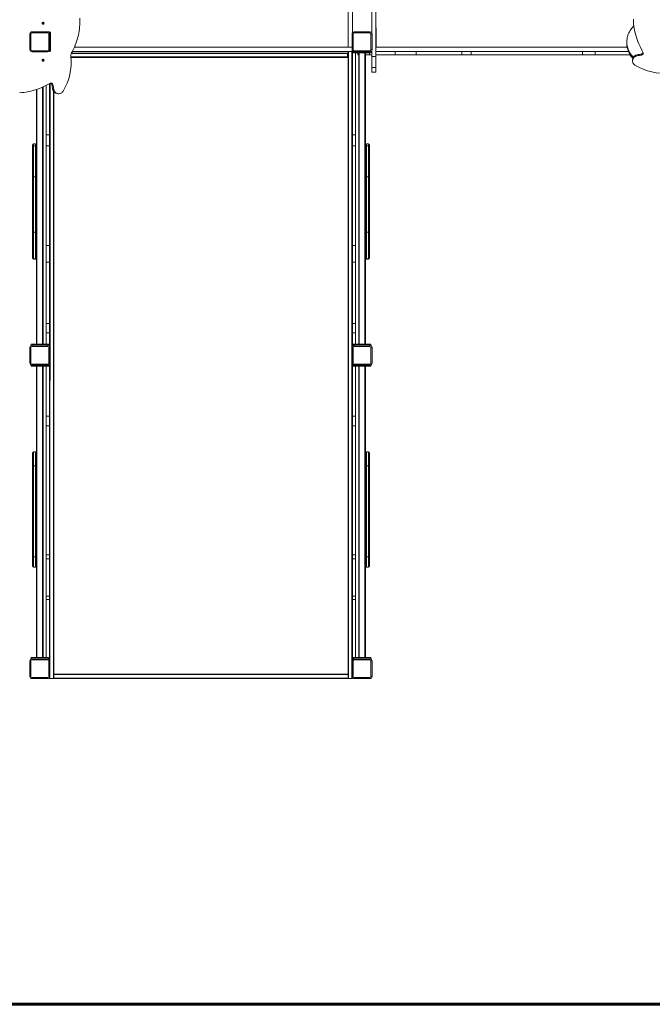
# Model space of a CAD drawing. Units: millimetres. Extents: x 24561 to 37329, y -3501 to 8539.
# Drawn here: x 30323 to 33248, y -3032 to 1517 of the extents above; entities that cross this region are included whole.
import ezdxf
from ezdxf.lldxf.tags import DXFTag

# ---------------------------------------------------------------- set-up
doc = ezdxf.new("R2010")
doc.units = ezdxf.units.MM
doc.layers.add('AREA MAX', color=3, linetype='Continuous')
doc.layers.add('PERIMETRO', color=7, linetype='Continuous')
tags = doc.linetypes.add('HIDDEN', pattern=[1.905, 1.27, -0.635]).pattern_tags.tags
tags[6:7] = [DXFTag(74, 4), DXFTag(75, 0), DXFTag(340, '0'), DXFTag(46, 1.0), DXFTag(50, 0.0), DXFTag(44, 0.0), DXFTag(45, 0.0)]
tags[4:5] = [DXFTag(74, 4), DXFTag(75, 0), DXFTag(340, '0'), DXFTag(46, 1.0), DXFTag(50, 0.0), DXFTag(44, 0.0), DXFTag(45, 0.0)]

msp = doc.modelspace()

# ---------------------------------------------------------------- linework, layer by layer
at = {"color": 7, "linetype": 'Continuous', "lineweight": 15}
for p, q in [((31841.469, 1389.512), (31841.469, 3189.512)), ((31861.469, 3119.512), (31861.469, 1459.512)), ((31951.469, 1454.871), (31951.469, 1565.066)), ((31971.469, 1389.512), (31970.469, 1569.512)), ((31970.469, 1346.295), (31970.469, 1565.066)), ((30376.175, 1460.512), (30376.469, 1459.677)), ((30380.469, 1460.512), (30376.175, 1460.512)), ((30380.469, 1455.512), (30380.469, 1460.512)), ((30380.469, 1460.512), (30452.469, 1460.512)), ((30461.829, 1460.512), (30452.469, 1460.512)), ((30452.469, 1455.512), (30452.469, 1460.512)), ((30456.469, 1459.677), (30456.469, 1460.512)), ((30456.469, 1459.677), (30459.587, 1459.512)), ((31861.469, 1459.512), (31866.11, 1459.512)), ((31861.469, 1454.871), (31861.469, 1459.512)), ((31870.469, 1455.512), (31870.469, 1460.512)), ((31870.469, 1460.512), (31942.469, 1460.512)), ((31942.469, 1455.512), (31942.469, 1460.512)), ((31946.828, 1459.512), (31951.469, 1459.512)), ((30375.469, 1450.512), (30370.469, 1450.512)), ((30370.469, 1378.512), (30370.469, 1450.512)), ((30371.469, 1455.512), (30371.469, 1454.871)), ((30375.469, 1450.512), (30375.469, 1378.512)), ((30452.469, 1455.512), (30380.469, 1455.512)), ((30457.469, 1450.512), (30462.469, 1450.512)), ((30457.469, 1378.512), (30457.469, 1450.512)), ((30466.535, 1455.512), (30461.469, 1455.512)), ((30461.469, 1454.871), (30461.469, 1455.512)), ((30462.469, 1450.512), (30462.469, 1378.512)), ((30466.535, 1374.512), (30466.535, 1455.512)), ((31860.469, 1378.512), (31860.469, 1450.512)), ((31865.469, 1450.512), (31860.469, 1450.512)), ((31865.469, 1450.512), (31865.469, 1378.512)), ((31942.469, 1455.512), (31870.469, 1455.512)), ((31947.469, 1450.512), (31952.469, 1450.512)), ((31947.469, 1378.512), (31947.469, 1450.512)), ((31952.469, 1450.512), (31952.469, 1378.512)), ((33130.408, 1414.465), (33130.408, 1407.657)), ((30370.469, 1378.512), (30375.469, 1378.512)), ((30380.469, 1368.512), (30380.469, 1373.512)), ((30380.469, 1373.512), (30452.469, 1373.512)), ((30452.469, 1368.512), (30380.469, 1368.512)), ((30452.469, 1368.512), (30452.469, 1373.512)), ((30456.828, 1369.512), (30461.829, 1369.512)), ((30462.469, 1378.512), (30457.469, 1378.512)), ((31861.469, 1369.512), (30566.105, 1369.346)), ((31841.469, 1369.346), (30566.105, 1369.346)), ((31860.469, 1389.512), (30576.242, 1389.512)), ((31860.469, 1389.512), (31841.469, 1389.512)), ((31841.469, 1342.79), (31841.469, 1369.346)), ((31843.469, 1369.512), (31843.469, -1526.425)), ((31859.469, 1369.512), (31843.469, 1369.512)), ((31859.469, -1526.425), (31859.469, 1369.512)), ((31860.469, 1378.512), (31865.469, 1378.512)), ((31861.469, 1374.153), (31861.469, 1369.512)), ((31861.469, 1369.512), (31866.469, 1369.347)), ((31861.469, 1366.624), (31861.469, 1369.512)), ((31861.469, 984.931), (31861.469, 1366.624)), ((31866.469, 1369.347), (31866.469, 1363.512)), ((31870.469, 1368.512), (31870.469, 1373.512)), ((31870.469, 1373.512), (31942.469, 1373.512)), ((31942.469, 1368.512), (31870.469, 1368.512)), ((31942.469, 1368.512), (31942.469, 1373.512)), ((31951.469, 1369.512), (31946.469, 1369.347)), ((31946.469, 1363.512), (31946.469, 1369.347)), ((31952.469, 1378.512), (31947.469, 1378.512)), ((31951.469, 1346.295), (31951.469, 1374.153)), ((31971.469, 1389.512), (31970.469, 1389.512)), ((33132.104, 1389.512), (31970.469, 1389.512)), ((32059.89, 1369.512), (31970.469, 1369.512)), ((32059.89, 1354.512), (32059.89, 1369.512)), ((32156.953, 1369.512), (32059.89, 1369.512)), ((32156.953, 1354.512), (32156.953, 1369.512)), ((32367.626, 1369.512), (32156.953, 1369.512)), ((32367.626, 1354.512), (32367.626, 1369.512)), ((32411.327, 1369.512), (32367.626, 1369.512)), ((32411.327, 1354.512), (32411.327, 1369.512)), ((32925.105, 1369.512), (32411.327, 1369.512)), ((32925.105, 1354.512), (32925.105, 1369.512)), ((32984.002, 1369.512), (32925.105, 1369.512)), ((32984.002, 1354.512), (32984.002, 1369.512)), ((33138.091, 1369.512), (32984.002, 1369.512)), ((30559.927, 1342.783), (31841.469, 1342.79)), ((31841.469, 1342.616), (30559.927, 1342.783)), ((31839.469, 1344.608), (31839.469, 1360.547)), ((31841.469, 1362.714), (31841.469, 1342.79)), ((31841.469, 1342.616), (31841.469, 1342.79)), ((31841.469, -1506.501), (31841.469, 1342.616)), ((31866.469, 1363.512), (31946.469, 1363.512)), ((31876.469, 984.931), (31876.469, 1363.512)), ((31886.469, 1363.512), (31886.469, 1354.512)), ((31891.469, 1354.512), (31886.469, 1354.512)), ((31891.469, 17.544), (31891.469, 1363.512)), ((31921.469, 1363.512), (31921.469, 753.002)), ((31941.469, 1354.512), (31921.469, 1354.512)), ((31951.469, 1354.512), (31941.469, 1354.512)), ((31951.469, 1346.295), (31970.469, 1346.295)), ((31951.469, 1296.711), (31951.469, 1346.295)), ((32059.89, 1354.512), (31970.469, 1354.512)), ((31970.469, 1296.711), (31970.469, 1346.295)), ((32156.953, 1354.512), (32059.89, 1354.512)), ((32367.626, 1354.512), (32156.953, 1354.512)), ((32411.327, 1354.512), (32367.626, 1354.512)), ((32925.105, 1354.512), (32411.327, 1354.512)), ((32984.002, 1354.512), (32925.105, 1354.512)), ((33145.821, 1354.512), (32984.002, 1354.512)), ((33156.853, 1331.807), (33156.853, 1326.741)), ((33178.337, 1350.038), (33178.337, 1355.104)), ((33198.455, 1353.574), (33198.455, 1358.64)), ((31951.469, 1296.711), (31970.469, 1296.711)), ((31951.469, 1273.719), (31951.469, 1296.711)), ((31951.469, 1273.719), (31970.469, 1273.719)), ((31970.469, 1273.719), (31970.469, 1296.711)), ((30401.469, 753.002), (30401.469, 1194.505)), ((30431.469, 1206.232), (30431.469, 17.544)), ((30446.469, 984.931), (30446.469, 1213.462)), ((30461.469, 984.931), (30461.469, 1221.686)), ((30477.408, 1216.498), (30472.342, 1216.498)), ((30480.943, 1196.38), (30475.877, 1196.38)), ((30481.469, 1183.429), (30481.469, -1506.501)), ((30499.174, 1174.896), (30504.24, 1174.896)), ((30446.469, 984.931), (30461.469, 984.931)), ((30446.469, 934.221), (30446.469, 984.931)), ((30461.469, 934.221), (30461.469, 984.931)), ((31861.469, 984.931), (31876.469, 984.931)), ((31861.469, 934.221), (31861.469, 984.931)), ((31876.469, 934.221), (31876.469, 984.931)), ((30382.469, 930.224), (30382.469, 938.361)), ((30382.469, 786.932), (30382.469, 930.224)), ((30396.469, 943.361), (30387.469, 943.361)), ((30387.469, 934.745), (30387.469, 790.569)), ((30387.469, 934.745), (30396.469, 934.745)), ((30396.469, 790.569), (30396.469, 934.745)), ((30446.469, 934.221), (30461.469, 934.221)), ((30446.469, 473.67), (30446.469, 934.221)), ((30461.469, 473.67), (30461.469, 934.221)), ((31861.469, 934.221), (31876.469, 934.221)), ((31861.469, 473.67), (31861.469, 934.221)), ((31876.469, 473.67), (31876.469, 934.221)), ((31935.469, 943.361), (31926.469, 943.361)), ((31926.469, 790.569), (31926.469, 934.745)), ((31935.469, 934.745), (31926.469, 934.745)), ((31935.469, 934.745), (31935.469, 790.569)), ((31940.469, 930.224), (31940.469, 938.361)), ((31940.469, 786.932), (31940.469, 930.224)), ((30382.469, 539.001), (30382.469, 786.932)), ((30387.469, 790.569), (30387.469, 535.124)), ((30387.469, 790.569), (30396.469, 790.569)), ((30396.469, 535.124), (30396.469, 790.569)), ((31926.469, 535.124), (31926.469, 790.569)), ((31935.469, 790.569), (31926.469, 790.569)), ((31935.469, 790.569), (31935.469, 535.124)), ((31940.469, 539.001), (31940.469, 786.932)), ((30401.469, 753.002), (30401.469, 557.724)), ((31921.469, 753.002), (31921.469, 557.724)), ((30401.469, 17.544), (30401.469, 557.724)), ((31921.469, 557.724), (31921.469, 17.544)), ((30382.469, 416.945), (30382.469, 539.001)), ((30387.469, 535.124), (30396.469, 535.124)), ((30387.469, 535.124), (30387.469, 412.044)), ((30396.469, 412.044), (30396.469, 535.124)), ((31935.469, 535.124), (31926.469, 535.124)), ((31926.469, 412.044), (31926.469, 535.124)), ((31935.469, 535.124), (31935.469, 412.044)), ((31940.469, 416.945), (31940.469, 539.001)), ((30446.469, 473.67), (30461.469, 473.67)), ((30446.469, 396.009), (30446.469, 473.67)), ((30461.469, 396.009), (30461.469, 473.67)), ((31861.469, 473.67), (31876.469, 473.67)), ((31861.469, 396.009), (31861.469, 473.67)), ((31876.469, 396.009), (31876.469, 473.67)), ((30382.469, 415.268), (30382.469, 416.945)), ((30387.469, 412.044), (30396.469, 412.044)), ((30387.469, 410.268), (30396.469, 410.268)), ((31935.469, 412.044), (31926.469, 412.044)), ((31926.469, 410.268), (31935.469, 410.268)), ((31940.469, 415.268), (31940.469, 416.945)), ((30446.469, 396.009), (30461.469, 396.009)), ((30446.469, 113.123), (30446.469, 396.009)), ((30461.469, 113.123), (30461.469, 396.009)), ((31861.469, 396.009), (31876.469, 396.009)), ((31861.469, 113.123), (31861.469, 396.009)), ((31876.469, 113.123), (31876.469, 396.009)), ((30446.469, 113.123), (30461.469, 113.123)), ((30446.469, 69.5), (30446.469, 113.123)), ((30461.469, 69.5), (30461.469, 113.123)), ((31861.469, 113.123), (31876.469, 113.123)), ((31861.469, 69.5), (31861.469, 113.123)), ((31876.469, 69.5), (31876.469, 113.123)), ((30446.469, 69.5), (30461.469, 69.5)), ((30446.469, 18.102), (30446.469, 69.5)), ((30461.469, 18.102), (30461.469, 69.5)), ((31861.469, 69.5), (31876.469, 69.5)), ((31861.469, 18.102), (31861.469, 69.5)), ((31876.469, 18.102), (31876.469, 69.5)), ((30370.469, -69.456), (30370.469, 2.544)), ((30375.469, 2.544), (30370.469, 2.544)), ((30375.469, 2.544), (30375.469, -69.456)), ((30376.469, 17.544), (30376.469, 11.709)), ((30376.469, 17.544), (30456.469, 17.544)), ((30380.469, 7.544), (30380.469, 12.544)), ((30380.469, 12.544), (30452.469, 12.544)), ((30452.469, 7.544), (30380.469, 7.544)), ((30446.469, 18.102), (30461.469, 18.102)), ((30446.469, 17.544), (30446.469, 18.102)), ((30452.469, 12.544), (30452.469, 7.544)), ((30456.469, 11.709), (30456.469, 17.544)), ((30456.469, 11.709), (30461.469, 11.544)), ((30457.469, -69.456), (30457.469, 2.544)), ((30462.469, 2.544), (30457.469, 2.544)), ((30461.469, 11.544), (30461.469, 18.102)), ((30461.469, 6.903), (30461.469, 11.544)), ((30462.469, 2.544), (30462.469, -69.456)), ((31860.469, -69.456), (31860.469, 2.544)), ((31865.469, 2.544), (31860.469, 2.544)), ((31861.469, 18.102), (31876.469, 18.102)), ((31861.469, 11.544), (31861.469, 18.102)), ((31861.469, 11.544), (31866.469, 11.709)), ((31861.469, 11.544), (31861.469, 6.903)), ((31865.469, 2.544), (31865.469, -69.456)), ((31866.469, 17.544), (31866.469, 11.709)), ((31866.469, 17.544), (31946.469, 17.544)), ((31870.469, 7.544), (31870.469, 12.544)), ((31870.469, 12.544), (31942.469, 12.544)), ((31942.469, 7.544), (31870.469, 7.544)), ((31876.469, 17.544), (31876.469, 18.102)), ((31942.469, 12.544), (31942.469, 7.544)), ((31946.469, 11.709), (31946.469, 17.544)), ((31952.469, 2.544), (31947.469, 2.544)), ((31947.469, -69.456), (31947.469, 2.544)), ((31952.469, 2.544), (31952.469, -69.456)), ((30375.469, -69.456), (30370.469, -69.456)), ((30376.469, -78.621), (30376.469, -84.488)), ((30376.469, -84.488), (30456.469, -84.488)), ((30380.469, -74.456), (30380.469, -79.456)), ((30380.469, -74.456), (30452.469, -74.456)), ((30452.469, -79.456), (30380.469, -79.456)), ((30401.469, -525.377), (30401.469, -84.488)), ((30431.469, -84.488), (30431.469, -1430.456)), ((30446.469, -314.427), (30446.469, -84.488)), ((30452.469, -79.456), (30452.469, -74.456)), ((30456.469, -78.621), (30461.469, -78.456)), ((30456.469, -84.488), (30456.469, -78.621)), ((30462.469, -69.456), (30457.469, -69.456)), ((30461.469, -78.456), (30461.469, -73.815)), ((30461.469, -83.278), (30461.469, -78.456)), ((30461.469, -314.427), (30461.469, -83.278)), ((31865.469, -69.456), (31860.469, -69.456)), ((31861.469, -73.815), (31861.469, -78.456)), ((31861.469, -78.456), (31866.469, -78.621)), ((31861.469, -83.278), (31861.469, -78.456)), ((31861.469, -314.427), (31861.469, -83.278)), ((31866.469, -78.621), (31866.469, -84.488)), ((31866.469, -84.488), (31946.469, -84.488)), ((31870.469, -74.456), (31870.469, -79.456)), ((31870.469, -74.456), (31942.469, -74.456)), ((31942.469, -79.456), (31870.469, -79.456)), ((31876.469, -314.427), (31876.469, -84.488)), ((31891.469, -1430.456), (31891.469, -84.488)), ((31921.469, -84.488), (31921.469, -525.377)), ((31942.469, -79.456), (31942.469, -74.456)), ((31946.469, -84.488), (31946.469, -78.621)), ((31952.469, -69.456), (31947.469, -69.456)), ((30446.469, -314.427), (30461.469, -314.427)), ((30446.469, -359.719), (30446.469, -314.427)), ((30461.469, -359.719), (30461.469, -314.427)), ((31861.469, -314.427), (31876.469, -314.427)), ((31861.469, -359.719), (31861.469, -314.427)), ((31876.469, -359.719), (31876.469, -314.427)), ((30446.469, -359.719), (30461.469, -359.719)), ((30446.469, -954.666), (30446.469, -359.719)), ((30461.469, -954.666), (30461.469, -359.719)), ((31861.469, -359.719), (31876.469, -359.719)), ((31861.469, -954.666), (31861.469, -359.719)), ((31876.469, -954.666), (31876.469, -359.719)), ((30382.469, -546.291), (30382.469, -484.033)), ((30396.469, -479.033), (30387.469, -479.033)), ((31935.469, -479.033), (31926.469, -479.033)), ((31940.469, -546.291), (31940.469, -484.033)), ((30387.469, -544.953), (30387.469, -964.093)), ((30387.469, -544.953), (30396.469, -544.953)), ((30396.469, -964.093), (30396.469, -544.953)), ((30401.469, -525.377), (30401.469, -546.291)), ((31921.469, -525.377), (31921.469, -546.291)), ((31926.469, -964.093), (31926.469, -544.953)), ((31935.469, -544.953), (31926.469, -544.953)), ((31935.469, -544.953), (31935.469, -964.093)), ((30382.469, -961.762), (30382.469, -546.291)), ((30401.469, -546.291), (30401.469, -961.762)), ((31921.469, -546.291), (31921.469, -961.762)), ((31940.469, -961.762), (31940.469, -546.291)), ((30446.469, -954.666), (30461.469, -954.666)), ((30446.469, -974.448), (30446.469, -954.666)), ((30461.469, -974.448), (30461.469, -954.666)), ((31861.469, -954.666), (31876.469, -954.666)), ((31861.469, -974.448), (31861.469, -954.666)), ((31876.469, -974.448), (31876.469, -954.666)), ((30382.469, -1007.126), (30382.469, -961.762)), ((30387.469, -964.093), (30396.469, -964.093)), ((30401.469, -961.762), (30401.469, -966.859)), ((30401.469, -1430.456), (30401.469, -966.859)), ((30446.469, -974.448), (30461.469, -974.448)), ((30446.469, -1146.787), (30446.469, -974.448)), ((30461.469, -1146.787), (30461.469, -974.448)), ((31861.469, -974.448), (31876.469, -974.448)), ((31861.469, -1146.787), (31861.469, -974.448)), ((31876.469, -1146.787), (31876.469, -974.448)), ((31921.469, -961.762), (31921.469, -966.859)), ((31921.469, -966.859), (31921.469, -1430.456)), ((31935.469, -964.093), (31926.469, -964.093)), ((31940.469, -1007.126), (31940.469, -961.762)), ((30387.469, -1012.126), (30396.469, -1012.126)), ((31926.469, -1012.126), (31935.469, -1012.126)), ((30446.469, -1146.787), (30461.469, -1146.787)), ((30446.469, -1161.823), (30446.469, -1146.787)), ((30446.469, -1161.823), (30461.469, -1161.823)), ((30446.469, -1430.456), (30446.469, -1161.823)), ((30461.469, -1161.823), (30461.469, -1146.787)), ((30461.469, -1431.192), (30461.469, -1161.823)), ((31861.469, -1146.787), (31876.469, -1146.787)), ((31861.469, -1161.823), (31861.469, -1146.787)), ((31861.469, -1161.823), (31876.469, -1161.823)), ((31861.469, -1431.192), (31861.469, -1161.823)), ((31876.469, -1161.823), (31876.469, -1146.787)), ((31876.469, -1430.456), (31876.469, -1161.823)), ((30375.469, -1445.425), (30370.469, -1445.425)), ((30370.469, -1517.425), (30370.469, -1445.425)), ((30375.469, -1445.425), (30375.469, -1517.425)), ((30376.469, -1430.456), (30376.469, -1436.26)), ((30376.469, -1430.456), (30456.469, -1430.456)), ((30380.469, -1440.425), (30380.469, -1435.425)), ((30380.469, -1435.425), (30452.469, -1435.425)), ((30452.469, -1440.425), (30380.469, -1440.425)), ((30452.469, -1435.425), (30452.469, -1440.425)), ((30456.469, -1436.26), (30456.469, -1430.456)), ((30456.469, -1436.26), (30461.469, -1436.425)), ((30462.469, -1445.425), (30457.469, -1445.425)), ((30457.469, -1517.425), (30457.469, -1445.425)), ((30461.469, -1436.425), (30461.469, -1431.192)), ((30461.469, -1441.066), (30461.469, -1436.425)), ((30462.469, -1445.425), (30462.469, -1517.425)), ((31865.469, -1445.425), (31860.469, -1445.425)), ((31860.469, -1517.425), (31860.469, -1445.425)), ((31861.469, -1436.425), (31861.469, -1431.192)), ((31861.469, -1436.425), (31866.469, -1436.26)), ((31861.469, -1436.425), (31861.469, -1441.066)), ((31865.469, -1445.425), (31865.469, -1517.425)), ((31866.469, -1430.456), (31866.469, -1436.26)), ((31866.469, -1430.456), (31946.469, -1430.456)), ((31870.469, -1440.425), (31870.469, -1435.425)), ((31870.469, -1435.425), (31942.469, -1435.425)), ((31942.469, -1440.425), (31870.469, -1440.425)), ((31942.469, -1435.425), (31942.469, -1440.425)), ((31946.469, -1436.26), (31946.469, -1430.456)), ((31947.469, -1517.425), (31947.469, -1445.425)), ((31952.469, -1445.425), (31947.469, -1445.425)), ((31952.469, -1445.425), (31952.469, -1517.425)), ((30375.469, -1517.425), (30370.469, -1517.425)), ((30380.469, -1522.425), (30452.469, -1522.425)), ((30380.469, -1522.425), (30380.469, -1527.425)), ((30452.469, -1527.425), (30380.469, -1527.425)), ((30452.469, -1527.425), (30452.469, -1522.425)), ((30462.469, -1517.425), (30457.469, -1517.425)), ((30461.469, -1526.425), (30461.469, -1521.784)), ((30463.469, -1526.425), (30461.469, -1526.425)), ((30479.469, -1526.425), (30463.469, -1526.425)), ((30481.469, -1526.425), (30479.469, -1526.425)), ((30481.469, -1508.493), (30481.469, -1506.501)), ((30481.469, -1506.501), (31841.469, -1506.501)), ((31841.469, -1508.493), (30481.469, -1508.493)), ((30481.469, -1524.432), (30481.469, -1508.493)), ((30481.469, -1524.432), (31841.469, -1524.432)), ((30481.469, -1526.258), (30481.469, -1524.432)), ((30481.469, -1526.258), (31841.469, -1526.258)), ((30481.469, -1526.258), (30481.469, -1526.425)), ((31841.469, -1506.501), (31841.469, -1508.493)), ((31841.469, -1524.432), (31841.469, -1508.493)), ((31841.469, -1524.432), (31841.469, -1526.258)), ((31841.469, -1526.425), (31841.469, -1526.258)), ((31843.469, -1526.425), (31841.469, -1526.425)), ((31859.469, -1526.425), (31843.469, -1526.425)), ((31861.469, -1526.425), (31859.469, -1526.425)), ((31865.469, -1517.425), (31860.469, -1517.425)), ((31861.469, -1521.784), (31861.469, -1526.425)), ((31870.469, -1522.425), (31942.469, -1522.425)), ((31870.469, -1522.425), (31870.469, -1527.425)), ((31942.469, -1527.425), (31870.469, -1527.425)), ((31942.469, -1527.425), (31942.469, -1522.425)), ((31952.469, -1517.425), (31947.469, -1517.425))]:
    msp.add_line(p, q, dxfattribs=at)
at = {"color": 8, "linetype": 'Continuous', "lineweight": 15}
for p, q in [((30466.535, 1374.512), (30461.455, 1374.124)), ((31841.469, 1369.346), (30566.105, 1369.346)), ((31861.469, 1366.624), (31866.469, 1366.624)), ((30429.176, 1325.906), (30429.176, 1333.119)), ((30559.732, 1344.608), (31839.469, 1344.608)), ((31839.469, 1360.547), (30561.294, 1360.547)), ((30562.81, 1363.575), (31841.469, 1362.714)), ((31893.469, 1363.512), (31893.469, 17.544)), ((31919.469, 17.544), (31919.469, 1363.512)), ((31941.469, 1354.512), (31941.469, 1363.512)), ((30403.469, 1195.18), (30403.469, 17.544)), ((30429.469, 17.544), (30429.469, 1205.34)), ((30463.648, 1222.968), (30463.469, -1526.425)), ((30479.469, -1526.425), (30479.469, 1186.232)), ((30387.469, 943.361), (30387.469, 934.745)), ((30396.469, 934.745), (30396.469, 943.361)), ((31926.469, 934.745), (31926.469, 943.361)), ((31935.469, 943.361), (31935.469, 934.745)), ((30387.469, 412.044), (30387.469, 410.268)), ((30396.469, 410.268), (30396.469, 412.044)), ((31926.469, 410.268), (31926.469, 412.044)), ((31935.469, 412.044), (31935.469, 410.268)), ((30403.469, -84.488), (30403.469, -1430.456)), ((30429.469, -1430.456), (30429.469, -84.488)), ((30456.469, -83.278), (30461.469, -83.278)), ((31861.469, -83.278), (31866.469, -83.278)), ((31893.469, -84.488), (31893.469, -1430.456)), ((31919.469, -1430.456), (31919.469, -84.488)), ((30387.469, -479.033), (30387.469, -544.953)), ((30396.469, -544.953), (30396.469, -479.033)), ((31926.469, -544.953), (31926.469, -479.033)), ((31935.469, -479.033), (31935.469, -544.953)), ((30387.469, -964.093), (30387.469, -1012.126)), ((30396.469, -1012.126), (30396.469, -964.093)), ((31926.469, -1012.126), (31926.469, -964.093)), ((31935.469, -964.093), (31935.469, -1012.126)), ((30456.469, -1430.456), (30461.469, -1431.192)), ((31861.469, -1431.192), (31866.469, -1430.456))]:
    msp.add_line(p, q, dxfattribs=at)
at = {"color": 7, "linetype": 'Continuous', "lineweight": 15, "flags": 128}
for points in [[(30427.473, 1500.512), (30427.645, 1499.244), (30428.146, 1498.079), (30428.935, 1497.111), (30429.949, 1496.419), (30431.106, 1496.058), (30432.312, 1496.058), (30433.468, 1496.419), (30434.483, 1497.111), (30435.272, 1498.079), (30435.773, 1499.244), (30435.944, 1500.512), (30435.773, 1501.78), (30435.272, 1502.945), (30434.483, 1503.913), (30433.468, 1504.606), (30432.312, 1504.966), (30431.106, 1504.966), (30429.949, 1504.606), (30428.935, 1503.913), (30428.146, 1502.945), (30427.645, 1501.78), (30427.473, 1500.512)], [(30562.81, 1363.575), (30567.571, 1372.021), (30572.039, 1380.647), (30576.209, 1389.439), (30580.075, 1398.387), (30583.632, 1407.478), (30586.875, 1416.701), (30589.8, 1426.043), (30592.403, 1435.492), (30594.681, 1445.035), (30596.63, 1454.66), (30598.249, 1464.354), (30599.534, 1474.105), (30600.485, 1483.898), (30601.099, 1493.722), (30601.377, 1503.563), (30601.317, 1513.408), (30600.92, 1523.244)], [(33160.49, 1519.366), (33160.98, 1508.762), (33161.832, 1498.179), (33163.045, 1487.626), (33164.617, 1477.116), (33166.548, 1466.658), (33168.834, 1456.265), (33171.475, 1445.946), (33174.466, 1435.712), (33177.805, 1425.574), (33181.488, 1415.542), (33185.512, 1405.626), (33189.872, 1395.838), (33194.564, 1386.186), (33199.583, 1376.681), (33204.924, 1367.333)], [(33159.959, 1343.166), (33158.475, 1344.741), (33154.406, 1349.395), (33150.624, 1354.237), (33147.139, 1359.253), (33143.961, 1364.428), (33141.101, 1369.749), (33138.566, 1375.198), (33136.363, 1380.762), (33134.499, 1386.422), (33132.979, 1392.164), (33131.808, 1397.971), (33130.989, 1403.825), (33130.524, 1409.71), (33130.415, 1415.608), (33130.662, 1421.504), (33131.265, 1427.379), (33132.22, 1433.216), (33133.527, 1438.999), (33135.181, 1444.712), (33137.177, 1450.337), (33139.51, 1455.858), (33142.172, 1461.259), (33145.156, 1466.525), (33148.454, 1471.641), (33152.055, 1476.591), (33155.95, 1481.361), (33160.127, 1485.938), (33162.902, 1488.72)], [(30427.473, 1329.512), (30427.645, 1328.244), (30428.146, 1327.079), (30428.935, 1326.111), (30429.949, 1325.419), (30431.106, 1325.058), (30432.312, 1325.058), (30433.468, 1325.419), (30434.483, 1326.111), (30435.272, 1327.079), (30435.773, 1328.244), (30435.944, 1329.512), (30435.773, 1330.78), (30435.272, 1331.945), (30434.483, 1332.913), (30433.468, 1333.606), (30432.312, 1333.966), (30431.106, 1333.966), (30429.949, 1333.606), (30428.935, 1332.913), (30428.146, 1331.945), (30427.645, 1330.78), (30427.473, 1329.512)], [(33178.337, 1350.038), (33175.385, 1349.471), (33172.528, 1348.574), (33169.806, 1347.36), (33167.259, 1345.847), (33164.924, 1344.056), (33162.835, 1342.014), (33161.021, 1339.75), (33159.51, 1337.298), (33158.323, 1334.692), (33157.478, 1331.971), (33156.987, 1329.174), (33156.857, 1326.341), (33157.089, 1323.515), (33157.681, 1320.735), (33158.624, 1318.042), (33159.904, 1315.476), (33161.503, 1313.073), (33163.397, 1310.869), (33165.559, 1308.895), (33167.957, 1307.18)], [(30322.219, 1179.023), (30332.803, 1179.875), (30343.355, 1181.088), (30353.866, 1182.661), (30364.323, 1184.591), (30374.717, 1186.878), (30385.036, 1189.518), (30395.27, 1192.509), (30405.408, 1195.848), (30415.44, 1199.531), (30425.355, 1203.555), (30435.144, 1207.915), (30444.795, 1212.607), (30454.3, 1217.627), (30463.648, 1222.968)], [(30480.943, 1196.38), (30481.51, 1193.429), (30482.407, 1190.571), (30483.621, 1187.849), (30485.135, 1185.302), (30486.925, 1182.967), (30488.967, 1180.878), (30491.231, 1179.064), (30493.684, 1177.553), (30496.289, 1176.367), (30499.011, 1175.522), (30501.808, 1175.03), (30504.64, 1174.9), (30507.467, 1175.132), (30510.247, 1175.724), (30512.939, 1176.667), (30515.505, 1177.947), (30517.908, 1179.546), (30520.113, 1181.44), (30522.087, 1183.602), (30523.802, 1186.001)], [(30387.469, 790.569), (30386.494, 790.499), (30385.556, 790.292), (30384.691, 789.956), (30383.934, 789.503), (30383.312, 788.952), (30382.85, 788.324), (30382.565, 787.642), (30382.469, 786.932)], [(30401.469, 786.932), (30401.373, 787.642), (30401.088, 788.324), (30400.626, 788.952), (30400.005, 789.503), (30399.247, 789.956), (30398.382, 790.292), (30397.444, 790.499), (30396.469, 790.569)], [(31921.469, 786.932), (31921.565, 787.642), (31921.85, 788.324), (31922.312, 788.952), (31922.934, 789.503), (31923.691, 789.956), (31924.556, 790.292), (31925.494, 790.499), (31926.469, 790.569)], [(31935.469, 790.569), (31936.444, 790.499), (31937.382, 790.292), (31938.247, 789.956), (31939.005, 789.503), (31939.626, 788.952), (31940.088, 788.324), (31940.373, 787.642), (31940.469, 786.932)], [(30387.469, -544.953), (30386.494, -544.979), (30385.556, -545.055), (30384.691, -545.179), (30383.934, -545.345), (30383.312, -545.548), (30382.85, -545.779), (30382.565, -546.03), (30382.469, -546.291)], [(30401.469, -546.291), (30401.373, -546.03), (30401.088, -545.779), (30400.626, -545.548), (30400.005, -545.345), (30399.247, -545.179), (30398.382, -545.055), (30397.444, -544.979), (30396.469, -544.953)], [(31921.469, -546.291), (31921.565, -546.03), (31921.85, -545.779), (31922.312, -545.548), (31922.934, -545.345), (31923.691, -545.179), (31924.556, -545.055), (31925.494, -544.979), (31926.469, -544.953)], [(31935.469, -544.953), (31936.444, -544.979), (31937.382, -545.055), (31938.247, -545.179), (31939.005, -545.345), (31939.626, -545.548), (31940.088, -545.779), (31940.373, -546.03), (31940.469, -546.291)], [(30387.469, -964.093), (30386.494, -964.048), (30385.556, -963.916), (30384.691, -963.7), (30383.934, -963.41), (30383.312, -963.057), (30382.85, -962.654), (30382.565, -962.216), (30382.469, -961.762)], [(30401.469, -961.762), (30401.373, -962.216), (30401.088, -962.654), (30400.626, -963.057), (30400.005, -963.41), (30399.247, -963.7), (30398.382, -963.916), (30397.444, -964.048), (30396.469, -964.093)], [(31921.469, -961.762), (31921.565, -962.216), (31921.85, -962.654), (31922.312, -963.057), (31922.934, -963.41), (31923.691, -963.7), (31924.556, -963.916), (31925.494, -964.048), (31926.469, -964.093)], [(31935.469, -964.093), (31936.444, -964.048), (31937.382, -963.916), (31938.247, -963.7), (31939.005, -963.41), (31939.626, -963.057), (31940.088, -962.654), (31940.373, -962.216), (31940.469, -961.762)]]:
    msp.add_lwpolyline(points, dxfattribs=at)
at = {"color": 7, "linetype": 'Continuous', "lineweight": 15}
for centre, radius, start, end in [((30426.236, 1500.512), 4.653, 309.182695, 50.817305), ((30380.469, 1450.512), 10, 90, 180), ((30376.327, 1455.655), 4.86, 91.786082, 181.681111), ((30452.469, 1450.512), 10, 0, 90), ((30456.611, 1455.655), 4.86, 358.322162, 91.677838), ((30461.677, 1455.655), 4.86, 358.318889, 88.213918), ((31870.469, 1450.512), 10, 90, 180), ((31942.469, 1450.512), 10, 0, 90), ((30380.469, 1450.512), 5, 90, 180), ((30452.469, 1450.512), 5, 0, 90), ((31870.469, 1450.512), 5, 90, 180), ((31942.469, 1450.512), 5, 0, 90), ((30380.469, 1378.512), 10, 180, 270), ((30376.319, 1374.351), 4.841, 182.684703, 268.302126), ((30380.469, 1378.512), 5, 180, 270), ((30452.469, 1378.512), 10, 270, 0), ((30452.469, 1378.512), 5, 270, 0), ((30456.619, 1374.349), 4.841, 272.470565, 357.343429), ((30461.677, 1374.37), 4.86, 271.786082, 1.681111), ((31870.469, 1378.512), 10, 180, 270), ((31870.469, 1378.512), 5, 180, 270), ((31942.469, 1378.512), 10, 270, 0), ((31942.469, 1378.512), 5, 270, 0), ((33232.999, 1408.458), 102.594, 180.447415, 222.948488), ((33196.815, 1362.746), 9.318, 280.141097, 29.495711), ((33196.548, 1368.169), 9.719, 281.318122, 342.676718), ((30426.236, 1329.512), 4.653, 309.182695, 50.817305), ((30313.96, 1316.919), 247.332, 328.04042, 7.022032), ((30585.501, 1350.356), 26.261, 149.7769, 187.000938), ((33180.886, 1331.199), 24.041, 96.088219, 178.550357), ((33145.362, 1601.755), 248.845, 277.61464, 282.319149), ((33145.362, 1596.689), 248.845, 277.61464, 282.319149), ((33298.875, 1517.021), 247.332, 238.04042, 277.022032), ((30468.236, 1214.858), 9.318, 10.141097, 119.495711), ((30462.812, 1214.591), 9.719, 11.318122, 72.676718), ((30229.227, 1163.406), 248.845, 7.61464, 12.319149), ((30499.783, 1198.93), 24.041, 186.088219, 268.550357), ((30234.292, 1163.406), 248.845, 7.61464, 12.319149), ((30387.469, 938.361), 5, 90, 180), ((30387.241, 929.972), 4.779, 87.266846, 176.977242), ((30396.469, 938.361), 5, 0, 90), ((30396.697, 929.972), 4.779, 3.022758, 92.733154), ((31926.469, 938.361), 5, 90, 180), ((31926.241, 929.972), 4.779, 87.266846, 176.977242), ((31935.469, 938.361), 5, 0, 90), ((31935.697, 929.972), 4.779, 3.022758, 92.733154), ((30386.97, 539.644), 4.547, 188.129512, 276.294675), ((30396.968, 539.644), 4.547, 263.705325, 351.870488), ((31925.97, 539.644), 4.547, 188.129512, 276.294675), ((31935.968, 539.644), 4.547, 263.705325, 351.870488), ((30387.42, 416.995), 4.951, 180.576738, 270.565354), ((30387.469, 415.268), 5, 180, 270), ((30396.518, 416.995), 4.951, 269.434646, 359.423262), ((30396.469, 415.268), 5, 270, 0), ((31926.42, 416.995), 4.951, 180.576738, 270.565354), ((31926.469, 415.268), 5, 180, 270), ((31935.518, 416.995), 4.951, 269.434646, 359.423262), ((31935.469, 415.268), 5, 270, 0), ((30380.469, 2.544), 10, 90, 180), ((30380.469, 2.544), 5, 90, 180), ((30452.469, 2.544), 10, 0, 90), ((30452.469, 2.544), 5, 0, 90), ((31870.469, 2.544), 10, 90, 180), ((31870.469, 2.544), 5, 90, 180), ((31942.469, 2.544), 10, 0, 90), ((31942.469, 2.544), 5, 0, 90), ((30380.469, -69.456), 10, 180, 270), ((30380.469, -69.456), 5, 180, 270), ((30452.469, -69.456), 10, 270, 0), ((30452.469, -69.456), 5, 270, 0), ((31870.469, -69.456), 10, 180, 270), ((31870.469, -69.456), 5, 180, 270), ((31942.469, -69.456), 10, 270, 0), ((31942.469, -69.456), 5, 270, 0), ((30387.469, -484.033), 5, 90, 180), ((30396.469, -484.033), 5, 0, 90), ((31926.469, -484.033), 5, 90, 180), ((31935.469, -484.033), 5, 0, 90), ((30387.469, -1007.126), 5, 180, 270), ((30396.469, -1007.126), 5, 270, 0), ((31926.469, -1007.126), 5, 180, 270), ((31935.469, -1007.126), 5, 270, 0), ((30380.469, -1445.425), 10, 90, 180), ((30380.469, -1445.425), 5, 90, 180), ((30452.469, -1445.425), 10, 0, 90), ((30452.469, -1445.425), 5, 0, 90), ((31870.469, -1445.425), 10, 90, 180), ((31870.469, -1445.425), 5, 90, 180), ((31942.469, -1445.425), 10, 0, 90), ((31942.469, -1445.425), 5, 0, 90), ((30380.469, -1517.425), 10, 180, 270), ((30380.469, -1517.425), 5, 180, 270), ((30452.469, -1517.425), 10, 270, 0), ((30452.469, -1517.425), 5, 270, 0), ((31870.469, -1517.425), 10, 180, 270), ((31870.469, -1517.425), 5, 180, 270), ((31942.469, -1517.425), 10, 270, 0), ((31942.469, -1517.425), 5, 270, 0)]:
    msp.add_arc(centre, radius, start, end, dxfattribs=at)
for centre, major_axis, start_param, end_param in [((31839.469, 1360.722), (1.998, 1.998), 4.66875575, 6.23955208), ((31839.469, 1344.783), (-1.998, 1.998), 1.61442956, 3.18522588)]:
    msp.add_ellipse(centre, major_axis=major_axis, ratio=0.04366094, start_param=start_param, end_param=end_param, dxfattribs=at)
at = {"layer": 'AREA MAX'}
msp.add_lwpolyline([(27234.424, 7969.755), (36734.737, 7969.755), (36734.737, -3031.892), (27234.424, -3031.892)], close=True, dxfattribs=at)
at = {"layer": 'PERIMETRO', "linetype": 'HIDDEN', "lineweight": 60, "ltscale": 120}
msp.add_line((28734.737, -3031.892), (36734.737, -3031.892), dxfattribs=at)

doc.saveas('drawing.dxf')
